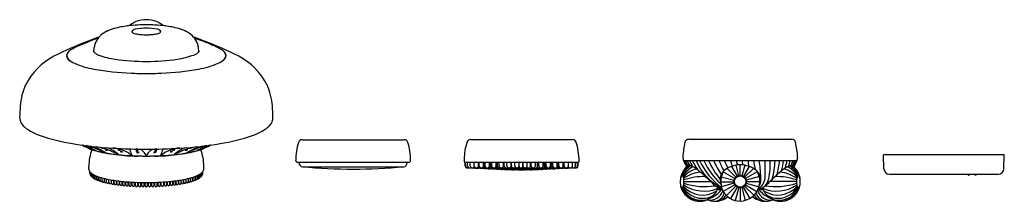
# Model space of a CAD drawing. Extents: x 4939.9 to 4959.8, y 317.6 to 321.3.
import ezdxf

# ---------------------------------------------------------------- set-up
doc = ezdxf.new("R2010")
doc.units = 0
doc.header["$LTSCALE"] = 0.64311
doc.layers.get('0').update_dxf_attribs({"color": 255, "linetype": 'CONTINUOUS'})
doc.layers.get('DEFPOINTS').update_dxf_attribs({"linetype": 'CONTINUOUS'})
doc.styles.get("Standard").update_dxf_attribs({"font": 'txt', "width": 0.8})

msp = doc.modelspace()

# ---------------------------------------------------------------- linework, layer by layer
for p, q in [((4942.138, 321.03), (4942.138, 321.046)), ((4942.705, 321.03), (4942.705, 321.046)), ((4941.358, 320.639), (4941.369, 320.72)), ((4943.484, 320.639), (4943.474, 320.72)), ((4945.569, 318.861), (4947.631, 318.861)), ((4948.974, 318.864), (4951.033, 318.864)), ((4953.381, 318.872), (4955.462, 318.872)), ((4957.323, 318.277), (4957.316, 318.549)), ((4957.328, 318.561), (4959.745, 318.561)), ((4959.749, 318.277), (4959.756, 318.549)), ((4941.261, 318.264), (4941.26, 318.324)), ((4943.582, 318.264), (4943.583, 318.324)), ((4945.478, 318.408), (4947.721, 318.408)), ((4945.507, 318.394), (4945.507, 318.408)), ((4945.577, 318.316), (4947.623, 318.316)), ((4947.692, 318.394), (4947.692, 318.408)), ((4948.855, 318.412), (4951.152, 318.412)), ((4948.862, 318.336), (4948.862, 318.412)), ((4948.873, 318.336), (4948.873, 318.412)), ((4948.908, 318.336), (4948.908, 318.412)), ((4948.966, 318.336), (4948.966, 318.412)), ((4949.047, 318.336), (4949.047, 318.412)), ((4949.133, 318.336), (4949.133, 318.412)), ((4949.148, 318.336), (4949.148, 318.412)), ((4949.235, 318.336), (4949.235, 318.412)), ((4949.246, 318.33), (4949.246, 318.412)), ((4949.267, 318.324), (4949.267, 318.412)), ((4949.354, 318.336), (4949.354, 318.412)), ((4949.372, 318.318), (4949.372, 318.412)), ((4949.381, 318.324), (4949.38, 318.412)), ((4949.385, 318.336), (4949.385, 318.412)), ((4949.402, 318.336), (4949.402, 318.412)), ((4949.489, 318.336), (4949.489, 318.412)), ((4949.493, 318.324), (4949.493, 318.412)), ((4949.514, 318.336), (4949.514, 318.412)), ((4949.549, 318.336), (4949.549, 318.412)), ((4949.636, 318.336), (4949.636, 318.412)), ((4949.654, 318.336), (4949.654, 318.412)), ((4949.706, 318.336), (4949.706, 318.412)), ((4949.792, 318.336), (4949.792, 318.412)), ((4949.801, 318.336), (4949.801, 318.412)), ((4949.868, 318.336), (4949.868, 318.412)), ((4949.954, 318.336), (4949.954, 318.412)), ((4950.03, 318.33), (4950.03, 318.412)), ((4950.032, 318.336), (4950.032, 318.412)), ((4950.119, 318.336), (4950.119, 318.412)), ((4950.18, 318.336), (4950.18, 318.412)), ((4950.195, 318.336), (4950.195, 318.412)), ((4950.281, 318.336), (4950.281, 318.412)), ((4950.328, 318.336), (4950.328, 318.412)), ((4950.352, 318.336), (4950.352, 318.412)), ((4950.439, 318.336), (4950.439, 318.412)), ((4950.469, 318.336), (4950.469, 318.412)), ((4950.487, 318.324), (4950.487, 318.412)), ((4950.494, 318.318), (4950.494, 318.412)), ((4950.496, 318.412), (4950.496, 318.312)), ((4950.501, 318.336), (4950.501, 318.412)), ((4950.587, 318.336), (4950.587, 318.412)), ((4950.601, 318.336), (4950.601, 318.412)), ((4950.602, 318.324), (4950.602, 318.412)), ((4950.613, 318.318), (4950.613, 318.412)), ((4950.634, 318.324), (4950.634, 318.412)), ((4950.637, 318.336), (4950.637, 318.412)), ((4950.724, 318.33), (4950.724, 318.412)), ((4950.745, 318.336), (4950.745, 318.412)), ((4950.759, 318.336), (4950.759, 318.412)), ((4950.845, 318.336), (4950.845, 318.412)), ((4950.862, 318.336), (4950.862, 318.412)), ((4950.949, 318.336), (4950.949, 318.412)), ((4951.032, 318.336), (4951.032, 318.412)), ((4951.094, 318.336), (4951.094, 318.412)), ((4951.132, 318.336), (4951.132, 318.412)), ((4951.146, 318.336), (4951.146, 318.412)), ((4953.277, 318.44), (4953.316, 318.353)), ((4953.277, 318.44), (4955.565, 318.44)), ((4953.316, 318.353), (4953.321, 318.35)), ((4954.243, 318.322), (4954.358, 318.124)), ((4954.331, 318.346), (4954.388, 318.136)), ((4954.421, 318.141), (4954.421, 318.354)), ((4954.512, 318.346), (4954.454, 318.136)), ((4954.483, 318.351), (4954.46, 318.44)), ((4954.6, 318.322), (4954.484, 318.124)), ((4955.565, 318.44), (4955.507, 318.309)), ((4941.28, 318.18), (4941.28, 318.215)), ((4941.284, 318.165), (4941.284, 318.21)), ((4941.292, 318.151), (4941.292, 318.202)), ((4941.303, 318.136), (4941.303, 318.192)), ((4941.319, 318.121), (4941.319, 318.179)), ((4941.339, 318.106), (4941.339, 318.166)), ((4941.361, 318.093), (4941.361, 318.154)), ((4941.388, 318.079), (4941.388, 318.141)), ((4941.418, 318.066), (4941.418, 318.128)), ((4941.452, 318.053), (4941.452, 318.115)), ((4941.489, 318.041), (4941.489, 318.102)), ((4943.353, 318.041), (4943.353, 318.102)), ((4943.391, 318.053), (4943.391, 318.115)), ((4943.424, 318.066), (4943.424, 318.128)), ((4943.455, 318.079), (4943.455, 318.141)), ((4943.481, 318.093), (4943.481, 318.154)), ((4943.504, 318.106), (4943.504, 318.166)), ((4943.523, 318.121), (4943.523, 318.179)), ((4943.54, 318.136), (4943.54, 318.192)), ((4943.551, 318.151), (4943.551, 318.202)), ((4943.559, 318.165), (4943.559, 318.21)), ((4943.563, 318.18), (4943.563, 318.215)), ((4953.247, 318.134), (4953.259, 318.134)), ((4954.039, 318.116), (4954.301, 318.048)), ((4954.077, 318.212), (4954.313, 318.078)), ((4954.155, 318.28), (4954.333, 318.104)), ((4954.688, 318.28), (4954.51, 318.104)), ((4954.766, 318.213), (4954.53, 318.078)), ((4954.807, 318.117), (4954.542, 318.048)), ((4955.596, 318.134), (4955.584, 318.134)), ((4957.436, 318.168), (4959.637, 318.168)), ((4959.018, 318.158), (4959.018, 318.168)), ((4959.042, 318.146), (4959.03, 318.146)), ((4959.053, 318.158), (4959.053, 318.168)), ((4959.157, 318.158), (4959.157, 318.168)), ((4959.18, 318.146), (4959.168, 318.146)), ((4959.192, 318.158), (4959.192, 318.168)), ((4941.529, 318.029), (4941.529, 318.091)), ((4941.573, 318.018), (4941.573, 318.081)), ((4941.619, 318.007), (4941.619, 318.071)), ((4941.666, 318.007), (4941.666, 318.06)), ((4941.667, 317.997), (4941.667, 318.06)), ((4941.715, 317.997), (4941.715, 318.051)), ((4941.719, 317.987), (4941.719, 318.05)), ((4941.766, 317.987), (4941.766, 318.042)), ((4941.773, 317.978), (4941.773, 318.041)), ((4941.82, 317.978), (4941.82, 318.034)), ((4941.825, 317.99), (4941.825, 318.034)), ((4941.825, 317.991), (4941.825, 318.034)), ((4941.828, 317.971), (4941.828, 318.033)), ((4941.876, 317.971), (4941.876, 318.027)), ((4941.887, 317.963), (4941.887, 318.026)), ((4941.934, 317.963), (4941.934, 318.021)), ((4941.947, 317.957), (4941.947, 318.019)), ((4941.994, 317.957), (4941.994, 318.015)), ((4942.008, 317.951), (4942.008, 318.014)), ((4942.055, 317.951), (4942.055, 318.01)), ((4942.06, 317.967), (4942.06, 318.009)), ((4942.065, 317.978), (4942.065, 318.009)), ((4942.071, 317.947), (4942.071, 318.009)), ((4942.118, 317.947), (4942.118, 318.005)), ((4942.126, 317.959), (4942.126, 318.005)), ((4942.135, 317.943), (4942.135, 318.004)), ((4942.182, 317.943), (4942.182, 318.002)), ((4942.2, 317.94), (4942.2, 318.001)), ((4942.247, 317.94), (4942.247, 317.999)), ((4942.265, 317.937), (4942.265, 317.999)), ((4942.313, 317.937), (4942.313, 317.997)), ((4942.329, 317.952), (4942.329, 317.997)), ((4942.331, 317.936), (4942.331, 317.997)), ((4942.379, 317.936), (4942.379, 317.996)), ((4942.385, 317.951), (4942.385, 317.996)), ((4942.387, 317.963), (4942.387, 317.996)), ((4942.398, 317.936), (4942.398, 317.996)), ((4942.445, 317.936), (4942.445, 317.996)), ((4942.455, 317.963), (4942.455, 317.996)), ((4942.458, 317.951), (4942.458, 317.996)), ((4942.464, 317.936), (4942.464, 317.996)), ((4942.511, 317.936), (4942.511, 317.997)), ((4942.513, 317.952), (4942.513, 317.997)), ((4942.53, 317.937), (4942.53, 317.997)), ((4942.577, 317.937), (4942.577, 317.999)), ((4942.596, 317.94), (4942.596, 317.999)), ((4942.643, 317.94), (4942.643, 318.001)), ((4942.66, 317.943), (4942.66, 318.002)), ((4942.708, 317.943), (4942.708, 318.004)), ((4942.717, 317.959), (4942.717, 318.005)), ((4942.724, 317.947), (4942.724, 318.005)), ((4942.772, 317.947), (4942.772, 318.009)), ((4942.778, 317.978), (4942.778, 318.009)), ((4942.783, 317.967), (4942.783, 318.009)), ((4942.787, 317.951), (4942.787, 318.01)), ((4942.835, 317.951), (4942.835, 318.014)), ((4942.849, 317.957), (4942.849, 318.015)), ((4942.896, 317.957), (4942.896, 318.019)), ((4942.909, 317.963), (4942.909, 318.021)), ((4942.956, 317.963), (4942.956, 318.026)), ((4942.967, 317.971), (4942.967, 318.027)), ((4943.014, 317.971), (4943.014, 318.033)), ((4943.017, 317.991), (4943.017, 318.034)), ((4943.018, 317.99), (4943.018, 318.034)), ((4943.023, 317.978), (4943.023, 318.034)), ((4943.07, 317.978), (4943.07, 318.041)), ((4943.076, 317.987), (4943.076, 318.042)), ((4943.124, 317.987), (4943.124, 318.05)), ((4943.128, 317.997), (4943.128, 318.051)), ((4943.175, 317.997), (4943.175, 318.06)), ((4943.177, 318.007), (4943.177, 318.06)), ((4943.224, 318.007), (4943.224, 318.071)), ((4943.27, 318.018), (4943.27, 318.081)), ((4943.313, 318.029), (4943.313, 318.091)), ((4953.283, 318.017), (4953.825, 318.017)), ((4954.027, 318.015), (4954.296, 318.015)), ((4954.301, 317.983), (4954.039, 317.911)), ((4954.313, 317.953), (4954.079, 317.816)), ((4954.333, 317.927), (4954.143, 317.735)), ((4954.359, 317.907), (4954.226, 317.673)), ((4954.483, 317.907), (4954.614, 317.678)), ((4954.509, 317.927), (4954.695, 317.74)), ((4954.529, 317.953), (4954.758, 317.819)), ((4954.542, 317.983), (4954.801, 317.912)), ((4954.819, 318.015), (4954.546, 318.015)), ((4955.559, 318.017), (4955.018, 318.017)), ((4953.247, 317.898), (4953.259, 317.898)), ((4953.962, 317.856), (4954.06, 317.85)), ((4954.054, 317.864), (4953.983, 317.882)), ((4954.004, 317.867), (4954.057, 317.858)), ((4954.007, 317.856), (4954.059, 317.852)), ((4954.014, 317.857), (4954.059, 317.854)), ((4954.39, 317.895), (4954.321, 317.635)), ((4954.421, 317.891), (4954.421, 317.622)), ((4954.453, 317.895), (4954.521, 317.638)), ((4954.881, 317.856), (4954.775, 317.849)), ((4954.829, 317.857), (4954.777, 317.853)), ((4954.835, 317.856), (4954.777, 317.852)), ((4954.838, 317.867), (4954.779, 317.857)), ((4955.596, 317.898), (4955.584, 317.898))]:
    msp.add_line(p, q)
for radius in [0.125, 0.115]:
    msp.add_circle((4954.421, 318.016), radius)
for centre, radius, start, end in [((4941.97, 320.352), 0.78, 104.7123, 117.7338), ((4942.284, 319.159), 2.014, 96.9526, 104.7123), ((4941.444, 322.459), 1.431, 294.5873, 298.182), ((4942.389, 318.292), 2.888, 92.8429, 96.9526), ((4942.425, 320.703), 0.581, 111.4136, 121.6545), ((4942.233, 320.952), 0.143, 104.5397, 122.1173), ((4942.444, 319.903), 1.213, 91.0522, 101.7483), ((4942.421, 320.713), 0.571, 89.9995, 111.4136), ((4942.429, 317.499), 3.681, 90.1131, 92.8429), ((4942.421, 320.713), 0.571, 68.5864, 90.0005), ((4942.414, 317.499), 3.681, 87.1571, 89.8871), ((4942.412, 320.017), 1.098, 77.6937, 89.5065), ((4942.453, 318.292), 2.888, 83.0474, 87.1571), ((4942.417, 320.703), 0.581, 58.3455, 68.5864), ((4942.61, 320.952), 0.143, 57.8827, 75.4603), ((4943.398, 322.459), 1.431, 241.818, 245.4127), ((4942.559, 319.159), 2.014, 75.2877, 83.0474), ((4942.873, 320.352), 0.78, 62.2662, 75.2877), ((4943.596, 315.058), 6.25, 109.9501, 112.0925), ((4943.323, 315.404), 5.818, 108.8197, 110.8804), ((4941.736, 320.686), 0.367, 137.6741, 161.072), ((4941.848, 320.584), 0.519, 117.7338, 137.6741), ((4942.15, 321.044), 0.0202, 136.681, 168.4662), ((4942.15, 321.046), 0.0201, 174.3828, 232.2596), ((4942.182, 321.014), 0.0638, 113.2759, 136.681), ((4942.161, 321.046), 0.0226, 144.3089, 180.3838), ((4942.198, 321.101), 0.0927, 229.7618, 248.5717), ((4942.184, 321.03), 0.051, 122.1173, 144.3089), ((4942.297, 321.355), 0.365, 248.5717, 261.7701), ((4942.501, 322.76), 1.785, 261.7701, 264.2634), ((4942.494, 324.081), 3.102, 266.8225, 268.6564), ((4942.416, 322.363), 1.383, 270.2032, 274.3174), ((4942.342, 322.76), 1.785, 275.7366, 278.2299), ((4942.545, 321.355), 0.365, 278.2299, 291.4283), ((4942.645, 321.101), 0.0927, 291.4283, 310.2382), ((4942.659, 321.03), 0.051, 35.6911, 57.8827), ((4942.661, 321.014), 0.0638, 43.319, 66.7241), ((4942.682, 321.046), 0.0226, 359.6162, 35.6911), ((4942.692, 321.046), 0.0201, 307.7404, 5.6172), ((4942.693, 321.044), 0.0202, 11.5338, 43.319), ((4942.994, 320.584), 0.519, 42.3259, 62.2662), ((4943.107, 320.686), 0.367, 18.928, 42.3259), ((4941.246, 315.058), 6.25, 67.9075, 70.0499), ((4941.713, 315.941), 5.245, 69.324, 71.2488), ((4943.527, 314.626), 6.627, 110.1359, 116.6708), ((4941.458, 319.786), 1.053, 113.0283, 122.1566), ((4933.813, 338.399), 19.069, 292.2918, 292.9536), ((4941.749, 320.675), 0.383, 160.1356, 173.271), ((4943.094, 320.675), 0.383, 6.729, 19.8644), ((4941.242, 314.745), 6.53, 66.9717, 69.1662), ((4941.315, 314.626), 6.627, 63.3292, 69.8641), ((4943.385, 319.786), 1.053, 57.8434, 66.9717), ((4941.184, 319.357), 1.348, 117.9236, 153.1391), ((4940.894, 320.559), 0.0831, 152.7931, 204.1266), ((4940.909, 320.562), 0.0928, 147.7126, 188.1142), ((4940.923, 320.564), 0.107, 188.1142, 222.3591), ((4940.958, 320.588), 0.154, 204.1266, 233.9899), ((4940.969, 320.521), 0.168, 128.4117, 152.7931), ((4941.011, 320.498), 0.213, 122.1566, 147.7126), ((4941.106, 320.73), 0.354, 222.3591, 247.1019), ((4941.422, 320.642), 0.0682, 148.8658, 171.6819), ((4941.382, 320.653), 0.0273, 182.1399, 211.6611), ((4941.47, 320.719), 0.137, 215.5976, 241.638), ((4941.605, 320.929), 0.387, 238.8193, 247.6816), ((4941.972, 321.892), 1.417, 248.766, 262.7447), ((4942.523, 323.264), 2.827, 280.7467, 287.7418), ((4943.237, 320.929), 0.387, 292.3184, 301.1807), ((4943.373, 320.719), 0.137, 298.362, 324.4024), ((4943.421, 320.642), 0.0682, 8.3181, 31.1342), ((4943.461, 320.653), 0.0273, 328.3389, 357.8601), ((4943.737, 320.73), 0.354, 292.8981, 317.6409), ((4943.832, 320.498), 0.213, 32.2874, 57.8434), ((4943.884, 320.588), 0.154, 306.0101, 335.8734), ((4943.874, 320.521), 0.168, 27.2069, 51.5883), ((4943.919, 320.564), 0.107, 317.6409, 351.8858), ((4943.933, 320.562), 0.0928, 351.8858, 32.2874), ((4943.949, 320.559), 0.0831, 335.8734, 27.2069), ((4943.659, 319.357), 1.348, 26.8609, 62.0764), ((4940.924, 320.519), 0.0816, 203.5853, 214.8515), ((4941.197, 320.917), 0.561, 233.9899, 238.1548), ((4941.68, 322.09), 1.83, 247.1019, 259.9489), ((4942.397, 324.559), 4.117, 261.5599, 270.3399), ((4942.446, 324.559), 4.117, 269.6601, 278.4401), ((4943.162, 322.09), 1.83, 280.0511, 292.8981), ((4943.645, 320.917), 0.561, 301.8452, 306.0101), ((4943.918, 320.519), 0.0816, 325.1485, 336.4147), ((4942.362, 325.937), 5.737, 259.9489, 267.5344), ((4942.421, 327.307), 7.108, 267.5344, 270.0016), ((4942.422, 327.307), 7.108, 269.9984, 272.4656), ((4942.481, 325.937), 5.737, 272.4656, 280.0511), ((4941.158, 319.444), 1.288, 156.0733, 175.6341), ((4943.684, 319.444), 1.288, 4.3659, 23.9267), ((4942.284, 319.303), 2.422, 174.3341, 179.6896), ((4942.558, 319.303), 2.422, 0.3104, 5.6659), ((4940.156, 319.322), 0.294, 181.1445, 199.1793), ((4944.686, 319.322), 0.294, 340.8207, 358.8555), ((4940.123, 319.325), 0.264, 202.1572, 231.5375), ((4940.617, 319.947), 1.058, 231.5375, 251.2022), ((4944.226, 319.947), 1.058, 288.7978, 308.4625), ((4944.72, 319.325), 0.264, 308.4625, 337.8428), ((4941.561, 322.721), 3.988, 251.2022, 260.9106), ((4943.282, 322.721), 3.988, 279.0894, 288.7978), ((4942.275, 327.184), 8.508, 260.9106, 266.407), ((4942.318, 321.381), 2.89, 245.2587, 249.542), ((4940.441, 316.664), 2.199, 64.0726, 71.8775), ((4940.54, 316.292), 2.54, 65.1463, 74.8359), ((4941.789, 319.911), 1.331, 244.8274, 258.6668), ((4940.884, 317.345), 1.446, 59.9551, 73.7692), ((4941.158, 317.312), 1.431, 60.7552, 79.5449), ((4941.516, 318.707), 0.0127, 213.6609, 256.1761), ((4941.405, 318.075), 0.663, 47.0456, 70.6131), ((4943.685, 317.312), 1.431, 100.4551, 119.2448), ((4943.438, 318.075), 0.663, 109.3869, 132.9544), ((4942.567, 327.184), 8.508, 273.593, 279.0894), ((4944.302, 316.292), 2.54, 105.1641, 114.8537), ((4943.959, 317.345), 1.446, 106.2308, 120.0449), ((4943.054, 319.911), 1.331, 281.3332, 295.1726), ((4943.326, 318.707), 0.0127, 283.8239, 327.6094), ((4944.401, 316.664), 2.199, 108.1225, 115.9274), ((4942.524, 321.381), 2.89, 290.458, 294.7413), ((4946.783, 318.423), 1.344, 163.3553, 178.9708), ((4945.569, 318.782), 0.0787, 90, 160.5098), ((4947.631, 318.782), 0.0787, 19.49, 90.0002), ((4946.478, 318.433), 1.283, 0.655, 17.016), ((4949.958, 318.459), 1.115, 161.5297, 179.717), ((4948.974, 318.786), 0.0787, 90, 160.5779), ((4951.033, 318.786), 0.0787, 19.4221, 90), ((4949.809, 318.42), 1.357, 1.1413, 16.7705), ((4955.064, 318.408), 1.806, 167.1174, 176.6052), ((4953.381, 318.794), 0.0787, 90, 167.1174), ((4955.462, 318.794), 0.0787, 12.8826, 90), ((4953.778, 318.408), 1.806, 3.3948, 12.8826), ((4942.271, 318.319), 1.011, 159.9828, 179.7403), ((4941.804, 320.002), 1.418, 249.542, 261.218), ((4941.66, 319.293), 0.616, 256.1761, 260.7415), ((4942.291, 322.415), 3.884, 258.6668, 265.3286), ((4941.591, 318.589), 0.0743, 55.1008, 95.5262), ((4941.629, 318.733), 0.0827, 237.2451, 273.3819), ((4942.281, 322.358), 3.821, 259.5478, 267.4775), ((4942.422, 329.515), 10.844, 266.407, 269.9988), ((4941.706, 318.026), 0.668, 50.3243, 86.8899), ((4941.86, 318.594), 0.0683, 61.1521, 103.6507), ((4941.881, 318.75), 0.097, 247.6092, 277.1936), ((4941.91, 318.582), 0.0488, 49.4193, 112.2012), ((4941.927, 318.685), 0.0676, 238.7106, 282.9099), ((4942.41, 323.881), 5.355, 265.3286, 268.2592), ((4942.106, 318.657), 0.0186, 89.4331, 200.4616), ((4946.181, 320.187), 4.371, 200.5693, 202.1315), ((4942.453, 325.351), 6.819, 267.1328, 269.7302), ((4942.2, 318.291), 0.383, 76.2879, 89.0498), ((4942.231, 318.584), 0.0592, 62.8425, 111.9457), ((4942.238, 318.722), 0.0877, 251.1158, 283.6724), ((4942.248, 318.566), 0.047, 55.0936, 118.8358), ((4942.253, 318.661), 0.0608, 242.8725, 291.0569), ((4942.161, 307.462), 11.066, 88.6536, 89.5528), ((4942.254, 318.514), 0.153, 40.2209, 75.9698), ((4942.044, 318.346), 0.422, 27.2568, 39.2146), ((4942.41, 318.534), 0.0107, 354.1264, 34.2798), ((4942.421, 329.515), 10.844, 270.0012, 273.593), ((4942.389, 325.351), 6.819, 270.2698, 272.8672), ((4942.681, 307.462), 11.066, 90.4472, 91.3464), ((4942.433, 318.534), 0.0107, 145.7202, 185.8736), ((4942.799, 318.346), 0.422, 140.7854, 152.7432), ((4942.589, 318.514), 0.153, 104.0302, 139.7791), ((4942.643, 318.291), 0.383, 90.9502, 103.7121), ((4942.594, 318.565), 0.0473, 61.4846, 124.831), ((4942.589, 318.661), 0.0604, 248.8619, 297.4536), ((4942.611, 318.584), 0.0594, 68.2179, 117.1322), ((4942.605, 318.721), 0.0872, 256.2952, 289.0549), ((4942.432, 323.881), 5.355, 271.7408, 274.6714), ((4943.137, 318.026), 0.668, 93.1101, 129.6757), ((4938.661, 320.187), 4.371, 337.8685, 339.4307), ((4942.562, 322.358), 3.821, 272.5225, 280.4522), ((4942.736, 318.657), 0.0186, 339.5384, 90.5669), ((4942.552, 322.415), 3.884, 274.6714, 281.3332), ((4942.933, 318.582), 0.0489, 67.8749, 130.5262), ((4942.916, 318.684), 0.0672, 256.9616, 301.4396), ((4942.983, 318.593), 0.0683, 76.3726, 118.8516), ((4942.962, 318.75), 0.0978, 262.9428, 292.2813), ((4943.251, 318.588), 0.0753, 84.6281, 124.4609), ((4943.214, 318.731), 0.0815, 266.1987, 302.8902), ((4943.039, 320.002), 1.418, 278.782, 290.458), ((4943.182, 319.293), 0.616, 279.1618, 283.8239), ((4942.572, 318.319), 1.011, 0.2597, 20.0172), ((4953.435, 318.513), 0.174, 179.0733, 204.5804), ((4955.408, 318.513), 0.174, 335.4196, 0.9267), ((4957.328, 318.549), 0.0118, 89.9419, 180.0582), ((4959.745, 318.549), 0.0118, 359.8977, 90.1023), ((4945.478, 318.448), 0.04, 180.8563, 269.5004), ((4945.586, 318.394), 0.0787, 180.0051, 263.2583), ((4946.6, 329.423), 11.154, 264.7377, 275.2623), ((4947.613, 318.394), 0.0787, 276.7417, 359.9949), ((4947.721, 318.448), 0.0399, 270.3453, 359.3114), ((4949.785, 318.465), 0.942, 180.0543, 182.5628), ((4948.855, 318.423), 0.0118, 182.8988, 270), ((4948.905, 318.336), 0.0433, 180.0287, 276.4358), ((4948.916, 318.336), 0.0431, 179.604, 294.2382), ((4948.951, 318.336), 0.0433, 180, 312.5075), ((4949.009, 318.336), 0.0433, 180.0102, 338.7846), ((4949.09, 318.336), 0.0433, 180.0102, 359.9898), ((4949.123, 318.33), 0.0394, 242.4894, 328.5397), ((4949.191, 318.336), 0.0433, 180.0102, 359.9898), ((4949.206, 318.33), 0.0394, 252.0394, 0.0265), ((4949.232, 318.323), 0.0348, 242.4488, 1.1141), ((4949.31, 318.334), 0.0434, 185.5582, 1.9527), ((4949.316, 318.324), 0.0354, 242.0528, 356.2267), ((4949.339, 318.318), 0.0335, 241.144, 359.9975), ((4949.416, 318.324), 0.0354, 180, 297.7269), ((4949.424, 318.33), 0.0392, 172.0036, 289.4901), ((4949.445, 318.336), 0.0433, 180.0102, 359.9898), ((4949.518, 318.318), 0.0335, 180.8089, 298.4529), ((4949.529, 318.324), 0.0354, 180.0577, 296.733), ((4949.554, 318.331), 0.0398, 172.4704, 301.117), ((4949.593, 318.336), 0.0433, 180.0102, 359.9898), ((4949.652, 318.324), 0.0354, 213.0644, 313.8991), ((4949.697, 318.336), 0.0433, 180.0102, 306.6492), ((4949.749, 318.336), 0.0433, 180.0102, 359.9898), ((4949.783, 318.324), 0.0354, 234.5995, 324.1608), ((4949.84, 318.331), 0.0397, 172.2552, 332.1302), ((4949.911, 318.336), 0.0433, 180.0102, 359.9898), ((4949.919, 318.324), 0.0354, 235.4363, 347.9588), ((4949.927, 318.312), 0.0315, 221.1113, 339.822), ((4949.99, 318.33), 0.0394, 193.1045, 0), ((4949.986, 318.318), 0.0335, 186.7861, 323.1152), ((4950.057, 318.324), 0.036, 204.1875, 298.7232), ((4950.058, 318.312), 0.0315, 200.4595, 323.2798), ((4950.075, 318.336), 0.0433, 180.0102, 359.9898), ((4950.141, 318.331), 0.0397, 214.8307, 7.7448), ((4950.238, 318.336), 0.0433, 180.0102, 359.9898), ((4950.288, 318.33), 0.0397, 229.486, 7.8053), ((4950.326, 318.324), 0.0354, 234.7277, 340.6498), ((4950.395, 318.336), 0.0433, 180.0102, 359.9898), ((4950.429, 318.331), 0.0398, 242.1518, 7.5296), ((4950.451, 318.324), 0.0355, 245.2396, 359.7171), ((4950.461, 318.318), 0.0335, 244.1223, 359.997), ((4950.527, 318.312), 0.0315, 180, 307.5262), ((4950.544, 318.336), 0.0433, 180.0102, 359.9898), ((4950.567, 318.324), 0.0355, 240.201, 359.7204), ((4950.562, 318.33), 0.0392, 252.5964, 7.9964), ((4950.647, 318.318), 0.0335, 180, 298.9339), ((4950.669, 318.324), 0.0354, 180, 293.4276), ((4950.681, 318.334), 0.0434, 178.0473, 354.4418), ((4950.757, 318.324), 0.0354, 184.3725, 297.9286), ((4950.785, 318.331), 0.04, 172.6289, 288.5048), ((4950.802, 318.336), 0.0433, 180.0102, 359.9898), ((4950.871, 318.33), 0.0394, 210.3191, 298.479), ((4950.906, 318.336), 0.0433, 179.9418, 0.0582), ((4950.989, 318.336), 0.0433, 195.4534, 359.9898), ((4951.051, 318.336), 0.0433, 224.7765, 360), ((4951.089, 318.336), 0.0431, 243.4993, 0.396), ((4951.103, 318.336), 0.0433, 261.3259, 359.9713), ((4951.152, 318.423), 0.0118, 270, 357.1012), ((4950.184, 318.473), 0.981, 357.0889, 358.528), ((4953.619, 318.025), 0.391, 124.3926, 162.7278), ((4953.603, 318.02), 0.394, 122.9187, 152.7661), ((4953.65, 317.975), 0.426, 121.9024, 157.5962), ((4953.659, 317.904), 0.451, 114.6656, 150.7133), ((4954.56, 319.015), 1.395, 204.3095, 209.275), ((4954.537, 319.015), 1.354, 205.1179, 209.3784), ((4953.463, 318.468), 0.185, 219.6248, 229.2116), ((4953.369, 318.327), 0.0263, 115.7602, 203.1191), ((4954.348, 318.885), 1.094, 203.9634, 209.3282), ((4953.373, 318.282), 0.0703, 76.5095, 103.1824), ((4953.149, 317.72), 0.675, 51.801, 69.1387), ((4954.448, 318.932), 1.164, 204.9772, 211.6959), ((4954.556, 318.962), 1.221, 205.2611, 215.2062), ((4954.527, 318.858), 1.082, 202.6745, 243.6198), ((4954.92, 319.074), 1.467, 205.5924, 233.2436), ((4955.096, 319.1), 1.558, 205.0621, 226.7733), ((4955.36, 319.156), 1.734, 204.3921, 219.1617), ((4955.644, 319.201), 1.918, 203.3549, 212.9231), ((4955.953, 319.233), 2.115, 201.9984, 208.2088), ((4954.424, 317.83), 0.524, 90.3038, 129.7164), ((4956.309, 319.259), 2.351, 200.3738, 204.4102), ((4956.749, 319.286), 2.666, 198.4926, 201.0502), ((4957.421, 319.346), 3.211, 196.379, 198.045), ((4954.423, 317.847), 0.508, 49.3965, 90.2134), ((4951.622, 317.844), 3.017, 9.128, 11.409), ((4951.828, 317.834), 2.929, 8.2373, 11.9468), ((4952.683, 318.055), 2.155, 1.5602, 10.3001), ((4951.75, 318.228), 3.178, 357.4214, 3.8394), ((4953.511, 318.375), 1.516, 348.6632, 2.4628), ((4953.662, 318.469), 1.462, 343.9526, 358.8685), ((4953.697, 318.57), 1.523, 344.0935, 355.1296), ((4953.744, 318.663), 1.569, 343.9967, 351.8532), ((4955.694, 317.72), 0.675, 110.8613, 128.199), ((4953.825, 318.743), 1.573, 343.2573, 348.9058), ((4955.184, 317.904), 0.451, 29.2867, 65.3344), ((4953.949, 318.802), 1.525, 341.8682, 346.2927), ((4955.193, 317.975), 0.426, 22.4038, 58.0976), ((4955.223, 318.025), 0.391, 17.2722, 55.6074), ((4953.999, 318.871), 1.544, 340.3096, 343.8136), ((4955.47, 318.282), 0.0703, 76.8176, 103.4905), ((4955.239, 318.02), 0.394, 27.2339, 57.0813), ((4955.474, 318.327), 0.0263, 336.8809, 64.2398), ((4954.108, 318.908), 1.488, 337.9781, 341.6893), ((4954.219, 318.928), 1.415, 334.8697, 339.8464), ((4941.356, 318.273), 0.0958, 185.6196, 225.355), ((4941.304, 318.18), 0.0236, 179.9993, 212.9388), ((4941.308, 318.165), 0.0236, 179.9993, 228.4604), ((4941.48, 318.398), 0.272, 225.355, 242.951), ((4941.315, 318.151), 0.0236, 179.9993, 241.3387), ((4941.327, 318.136), 0.0236, 179.9993, 255.5002), ((4941.343, 318.121), 0.0236, 179.9993, 262.7038), ((4941.362, 318.106), 0.0236, 179.9993, 274.2189), ((4941.737, 318.902), 0.837, 242.951, 257.3196), ((4943.105, 318.902), 0.837, 282.6804, 297.049), ((4943.48, 318.106), 0.0236, 265.7811, 0.0007), ((4943.363, 318.398), 0.272, 297.049, 314.645), ((4943.5, 318.121), 0.0236, 277.2962, 0.0007), ((4943.516, 318.136), 0.0236, 284.4998, 0.0007), ((4943.527, 318.151), 0.0236, 298.6613, 0.0007), ((4943.535, 318.165), 0.0236, 311.5396, 0.0007), ((4943.486, 318.273), 0.0958, 314.645, 354.3804), ((4943.539, 318.18), 0.0236, 327.0612, 0.0007), ((4948.919, 318.336), 0.0433, 269.3189, 291.5628), ((4948.957, 318.336), 0.0433, 265.848, 295.3874), ((4948.997, 318.332), 0.0417, 233.8891, 284.1864), ((4949.017, 318.33), 0.0394, 253.1709, 302.6288), ((4949.023, 318.33), 0.0394, 265.6114, 297.5597), ((4949.06, 318.33), 0.0394, 229.4527, 295.8106), ((4949.081, 318.324), 0.0354, 245.3941, 276.4135), ((4949.089, 318.324), 0.0354, 240.6816, 293.6048), ((4949.094, 318.324), 0.0354, 266.1116, 289.4274), ((4949.117, 318.324), 0.0354, 238.2038, 297.9028), ((4949.127, 318.324), 0.0354, 262.2927, 301.8175), ((4949.169, 318.319), 0.0347, 221.2905, 283.6828), ((4949.165, 318.327), 0.0384, 239.609, 299.5948), ((4949.184, 318.318), 0.0335, 242.2553, 300.8593), ((4949.192, 318.318), 0.0335, 263.2422, 293.2821), ((4949.219, 318.318), 0.0335, 231.6535, 296.8103), ((4949.232, 318.318), 0.0335, 258.8605, 281.5101), ((4949.255, 318.314), 0.0336, 230.7422, 288.065), ((4949.271, 318.316), 0.0319, 228.024, 316.0498), ((4949.275, 318.312), 0.0315, 224.2309, 312.9955), ((4949.281, 318.312), 0.0315, 264.8653, 306.3306), ((4949.318, 318.312), 0.0315, 216.9409, 299.7199), ((4949.338, 318.306), 0.0295, 237.6337, 275.7388), ((4949.344, 318.306), 0.0295, 234.5701, 296.091), ((4949.37, 318.306), 0.0295, 222.8404, 302.1918), ((4949.353, 318.293), 0.017, 254.6569, 295.4346), ((4949.382, 318.312), 0.0315, 222.1035, 315.2323), ((4949.386, 318.306), 0.0295, 253.6578, 299.0038), ((4949.415, 318.306), 0.0295, 228.8278, 316.7103), ((4949.42, 318.3), 0.0277, 226.1729, 281.6788), ((4949.422, 318.318), 0.0335, 237.8813, 310.7112), ((4949.432, 318.3), 0.0277, 237.0975, 301.1092), ((4949.46, 318.3), 0.0277, 206.3295, 303.1629), ((4949.451, 318.3), 0.0277, 249.4927, 279.5753), ((4949.465, 318.312), 0.0315, 222.5043, 330.2574), ((4949.478, 318.306), 0.0295, 238.0206, 324.2783), ((4949.492, 318.3), 0.0277, 237.2108, 272.3803), ((4949.508, 318.294), 0.0261, 217.5166, 286.3567), ((4949.505, 318.3), 0.0277, 231.1473, 331.9901), ((4949.523, 318.297), 0.0291, 237.6842, 299.9391), ((4949.551, 318.293), 0.0256, 203.8069, 303.9782), ((4949.557, 318.306), 0.0295, 216.6105, 309.2451), ((4949.564, 318.312), 0.0315, 223.7178, 321.7889), ((4949.565, 318.3), 0.0277, 233.1532, 345.2508), ((4949.554, 318.293), 0.0256, 266.1709, 304.6608), ((4949.586, 318.287), 0.0235, 221.4584, 283.589), ((4949.593, 318.294), 0.0259, 228.7318, 335.774), ((4949.597, 318.287), 0.0235, 220.1401, 307.8222), ((4949.625, 318.318), 0.0335, 226.7133, 301.3841), ((4949.618, 318.287), 0.0235, 242.9994, 279.1612), ((4949.626, 318.287), 0.0235, 220.5196, 308.6471), ((4949.639, 318.3), 0.0276, 209.3705, 304.3337), ((4949.65, 318.306), 0.0295, 225.598, 306.3535), ((4949.649, 318.293), 0.0256, 234.0047, 331.9173), ((4949.663, 318.282), 0.0217, 222.9536, 285.9814), ((4949.676, 318.312), 0.0315, 229.2284, 321.7983), ((4949.671, 318.287), 0.0235, 232.0967, 340.4317), ((4949.675, 318.282), 0.0217, 226.3337, 307.3757), ((4949.666, 318.282), 0.0217, 266.0767, 281.941), ((4949.683, 318.282), 0.0217, 258.3301, 293.8765), ((4949.701, 318.282), 0.0217, 220.9767, 317.1191), ((4949.715, 318.293), 0.0256, 200.5127, 306.8685), ((4949.724, 318.3), 0.0277, 201.8452, 310.6635), ((4949.715, 318.282), 0.0217, 250.8959, 294.1921), ((4949.74, 318.318), 0.0335, 220.3877, 313.8711), ((4949.731, 318.287), 0.0235, 236.3939, 332.1709), ((4949.737, 318.278), 0.0197, 216.5117, 277.4506), ((4949.742, 318.278), 0.0197, 224.6915, 305.6376), ((4949.741, 318.282), 0.0217, 238.6061, 347.1404), ((4949.753, 318.306), 0.0295, 223.1801, 324.2144), ((4949.75, 318.278), 0.0197, 258.3181, 292.3447), ((4949.765, 318.278), 0.0197, 227.1054, 317.6306), ((4949.79, 318.293), 0.0256, 210.6653, 311.3449), ((4949.792, 318.282), 0.0217, 198.4306, 301.0635), ((4949.78, 318.278), 0.0197, 246.9734, 299.6184), ((4949.799, 318.312), 0.0315, 229.0254, 324.4906), ((4949.803, 318.287), 0.0235, 237.2627, 319.8892), ((4949.805, 318.276), 0.0197, 231.1351, 294.1172), ((4949.804, 318.277), 0.0194, 238.9327, 345.4063), ((4949.817, 318.3), 0.0277, 222.8748, 332.8767), ((4949.813, 318.276), 0.0197, 258.463, 282.0405), ((4949.821, 318.276), 0.0197, 238.2163, 328.3309), ((4949.852, 318.282), 0.0217, 197.3079, 317.4592), ((4949.844, 318.276), 0.0197, 234.8387, 293.0819), ((4949.864, 318.306), 0.0295, 210.6076, 342.2388), ((4949.862, 318.318), 0.0335, 234.0926, 324.7579), ((4949.859, 318.276), 0.0197, 227.8245, 326.1062), ((4949.857, 318.278), 0.0197, 240.1318, 324.0682), ((4949.871, 318.293), 0.0256, 208.8471, 334.8908), ((4949.878, 318.275), 0.0197, 238.233, 329.7256), ((4949.883, 318.287), 0.0235, 237.2465, 328.0253), ((4949.894, 318.276), 0.0197, 249.6229, 292.1772), ((4949.916, 318.3), 0.0277, 198.8024, 313.3629), ((4949.912, 318.275), 0.0197, 205.5194, 296.4293), ((4949.915, 318.276), 0.0197, 203.8391, 298.2468), ((4949.919, 318.282), 0.0217, 211.2074, 338.1573), ((4949.92, 318.278), 0.0197, 209.5866, 349.2525), ((4949.941, 318.274), 0.0197, 226.5004, 297.856), ((4949.956, 318.293), 0.0256, 207.5627, 319.5371), ((4949.959, 318.274), 0.0197, 180.6908, 289.7474), ((4949.97, 318.275), 0.0195, 199.7569, 293.3961), ((4949.98, 318.306), 0.0295, 204.9223, 327.3572), ((4949.969, 318.287), 0.0235, 237.2743, 338.401), ((4949.981, 318.276), 0.0196, 217.3362, 295.0683), ((4949.988, 318.278), 0.0197, 223.64, 323.2212), ((4949.99, 318.282), 0.0217, 233.2863, 334.6602), ((4949.985, 318.274), 0.0197, 244.297, 297.0295), ((4950.004, 318.274), 0.0197, 231.1797, 298.6352), ((4950.017, 318.3), 0.0277, 220.7262, 330.0673), ((4950.022, 318.274), 0.0197, 203.2242, 296.061), ((4950.038, 318.275), 0.0197, 188.2335, 294.4062), ((4950.043, 318.293), 0.0256, 229.8706, 333.2225), ((4950.05, 318.276), 0.0197, 196.3711, 288.2006), ((4950.058, 318.278), 0.0197, 211.5223, 312.7775), ((4950.048, 318.274), 0.0197, 250.3895, 297.856), ((4950.057, 318.287), 0.0235, 237.2293, 344.7719), ((4950.061, 318.282), 0.0217, 228.9315, 352.0797), ((4950.067, 318.274), 0.0197, 232.069, 315.9997), ((4950.096, 318.306), 0.0295, 224.5719, 314.9049), ((4950.093, 318.276), 0.0197, 209.4348, 255.5001), ((4950.096, 318.275), 0.0197, 198.4205, 300.3814), ((4950.111, 318.318), 0.0335, 225.0637, 308.6688), ((4950.114, 318.276), 0.0197, 179.1644, 295.6124), ((4950.118, 318.3), 0.0276, 234.3948, 341.8808), ((4950.124, 318.278), 0.0197, 186.5678, 302.3883), ((4950.13, 318.282), 0.0217, 205.0595, 301.135), ((4950.129, 318.293), 0.0256, 234.6224, 0.0237), ((4950.13, 318.275), 0.0197, 240.7346, 327.9199), ((4950.142, 318.287), 0.0235, 237.2735, 7.2202), ((4950.148, 318.276), 0.0197, 246.2263, 293.0819), ((4950.164, 318.276), 0.0197, 215.7471, 303.5129), ((4950.188, 318.312), 0.0315, 210.8365, 320.5826), ((4950.182, 318.278), 0.0197, 185.9224, 299.461), ((4950.193, 318.324), 0.0354, 220.9307, 313.0244), ((4950.193, 318.282), 0.0217, 172.6869, 316.9805), ((4950.187, 318.278), 0.0219, 241.517, 280.473), ((4950.195, 318.276), 0.0197, 242.9279, 328.6444), ((4950.211, 318.293), 0.0256, 209.1264, 314.8498), ((4950.209, 318.306), 0.0295, 236.9575, 314.3561), ((4950.202, 318.276), 0.0197, 258.463, 314.0924), ((4950.216, 318.3), 0.0277, 230.7175, 328.2595), ((4950.221, 318.287), 0.0235, 238.6093, 357.4103), ((4950.234, 318.318), 0.0335, 228.3876, 326.4336), ((4950.228, 318.278), 0.0197, 219.5209, 307.9441), ((4950.248, 318.282), 0.0217, 224.9871, 339.4831), ((4950.243, 318.278), 0.0197, 246.9734, 303.7128), ((4950.258, 318.278), 0.0197, 247.6553, 332.4959), ((4950.286, 318.293), 0.0256, 165.7268, 306.3526), ((4950.266, 318.278), 0.0197, 258.3181, 277.4506), ((4950.271, 318.278), 0.0197, 250.6007, 309.0325), ((4950.29, 318.287), 0.0235, 224.3942, 319.0791), ((4950.292, 318.282), 0.0217, 215.936, 332.1569), ((4950.307, 318.3), 0.0277, 197.0869, 306.5683), ((4950.312, 318.312), 0.0315, 222.9756, 311.82), ((4950.316, 318.306), 0.0295, 222.3626, 319.9936), ((4950.307, 318.282), 0.0217, 250.8959, 293.8765), ((4950.324, 318.282), 0.0217, 222.9414, 309.9121), ((4950.347, 318.287), 0.0235, 203.2729, 288.5335), ((4950.333, 318.282), 0.0217, 258.3301, 281.941), ((4950.353, 318.293), 0.0256, 209.7051, 321.091), ((4950.342, 318.282), 0.0217, 245.8468, 318.556), ((4950.351, 318.318), 0.0335, 239.7541, 320.6674), ((4950.345, 318.282), 0.0217, 266.0767, 322.2929), ((4950.389, 318.3), 0.0277, 206.283, 306.5013), ((4950.382, 318.287), 0.0235, 225.1636, 279.1612), ((4950.39, 318.287), 0.0235, 214.6456, 306.044), ((4950.413, 318.306), 0.0295, 204.8476, 302.2396), ((4950.41, 318.293), 0.0256, 234.0196, 332.5294), ((4950.411, 318.287), 0.0235, 242.9994, 274.6682), ((4950.426, 318.312), 0.0315, 217.7605, 311.0258), ((4950.415, 318.287), 0.0235, 237.63, 330.1026), ((4950.422, 318.287), 0.0235, 261.1661, 318.8965), ((4950.455, 318.296), 0.0287, 213.4512, 301.6723), ((4950.459, 318.3), 0.0277, 217.162, 320.8746), ((4950.484, 318.293), 0.0256, 231.0964, 316.1624), ((4950.499, 318.306), 0.0295, 217.5087, 307.994), ((4950.5, 318.301), 0.0333, 255.4321, 299.4051), ((4950.516, 318.3), 0.0277, 236.959, 317.5937), ((4950.548, 318.3), 0.0277, 235.1076, 279.5753), ((4950.557, 318.3), 0.0277, 220.12, 303.4497), ((4950.56, 318.318), 0.0335, 228.1332, 304.2436), ((4950.569, 318.306), 0.0295, 220.1933, 323.7847), ((4950.576, 318.3), 0.0277, 249.4927, 274.8447), ((4950.581, 318.3), 0.0277, 244.2286, 321.8307), ((4950.588, 318.299), 0.0267, 262.6455, 316.2282), ((4950.613, 318.312), 0.0315, 214.0224, 308.6504), ((4950.622, 318.306), 0.0294, 233.7753, 314.6848), ((4950.638, 318.306), 0.0295, 253.7175, 287.274), ((4950.656, 318.306), 0.0295, 234.6801, 304.9294), ((4950.664, 318.306), 0.0295, 261.7868, 275.2912), ((4950.68, 318.312), 0.0315, 231.7313, 313.6883), ((4950.67, 318.304), 0.0278, 254.6566, 305.0726), ((4950.689, 318.312), 0.0315, 263.2522, 305.627), ((4950.72, 318.318), 0.0335, 226.0467, 309.5014), ((4950.727, 318.312), 0.0315, 235.7719, 313.1487), ((4950.752, 318.317), 0.0362, 248.6469, 298.6908), ((4950.776, 318.318), 0.0335, 242.4405, 306.0476), ((4950.789, 318.318), 0.0335, 258.8605, 293.2821), ((4950.816, 318.318), 0.0335, 230.8646, 297.2896), ((4950.828, 318.324), 0.0354, 238.6964, 309.6922), ((4950.823, 318.318), 0.0335, 263.2422, 281.6088), ((4950.838, 318.324), 0.0395, 252.9196, 306.1015), ((4950.881, 318.324), 0.0354, 246.9764, 297.7259), ((4950.89, 318.324), 0.0354, 262.2927, 289.3558), ((4950.914, 318.324), 0.0356, 236.4714, 295.9967), ((4950.938, 318.33), 0.0394, 242.9288, 311.1342), ((4950.927, 318.324), 0.0354, 259.6294, 292.3565), ((4950.948, 318.33), 0.0394, 262.7826, 297.668), ((4950.987, 318.337), 0.0466, 236.0867, 285.1804), ((4951.01, 318.335), 0.0442, 251.1849, 300.217), ((4951.056, 318.343), 0.0507, 266.4958, 289.6606), ((4953.557, 318.009), 0.349, 163.3003, 178.9138), ((4953.355, 318.056), 0.144, 146.7241, 180.3097), ((4953.591, 318.02), 0.383, 151.9469, 170.0283), ((4953.259, 318.098), 0.0383, 108.2551, 162.6914), ((4953.537, 318.064), 0.316, 157.9459, 169.5738), ((4953.246, 318.128), 0.0133, 87.5223, 147.6874), ((4953.627, 318.036), 0.404, 145.7468, 165.4796), ((4953.245, 318.124), 0.0168, 36.1683, 87.5223), ((4953.217, 318.098), 0.0555, 26.2661, 40.2751), ((4952.991, 318.024), 0.293, 358.5717, 19.7191), ((4953.662, 317.788), 0.501, 104.5551, 140.9685), ((4953.672, 317.555), 0.655, 94.8546, 126.9584), ((4953.7, 316.838), 1.281, 89.2394, 109.0379), ((4950.903, 315.043), 4.169, 45.5347, 50.2995), ((4954.233, 318.07), 0.218, 131.2988, 198.8127), ((4954.442, 318.014), 0.415, 148.1101, 203.9965), ((4954.454, 318.024), 0.364, 342.6992, 34.7793), ((4954.614, 318.07), 0.214, 342.9106, 49.2193), ((4954.49, 318.078), 0.35, 334.3939, 5.8927), ((4957.939, 315.043), 4.169, 129.7005, 134.4653), ((4955.142, 316.838), 1.281, 70.9621, 90.7606), ((4955.17, 317.555), 0.655, 53.0416, 85.1454), ((4955.181, 317.788), 0.501, 39.0315, 75.4449), ((4955.215, 318.036), 0.404, 14.5204, 34.2532), ((4955.852, 318.024), 0.293, 160.2809, 181.4283), ((4955.626, 318.098), 0.0555, 139.7249, 153.7339), ((4955.597, 318.124), 0.0168, 92.4777, 143.8317), ((4955.325, 318.066), 0.296, 10.5735, 28.1126), ((4955.252, 318.02), 0.383, 9.9717, 28.0531), ((4955.584, 318.098), 0.0383, 17.3086, 71.7449), ((4955.597, 318.128), 0.0133, 32.3126, 92.4777), ((4955.488, 318.056), 0.144, 359.4369, 33.2759), ((4955.277, 318.007), 0.358, 1.287, 16.4989), ((4957.436, 318.28), 0.113, 181.4991, 270), ((4959.03, 318.158), 0.0118, 180, 270), ((4959.042, 318.158), 0.0118, 270, 0), ((4959.168, 318.158), 0.0118, 180, 270), ((4959.18, 318.158), 0.0118, 270, 0), ((4959.637, 318.28), 0.113, 270, 358.5009), ((4941.385, 318.093), 0.0236, 179.9993, 282.2971), ((4941.412, 318.079), 0.0236, 179.9993, 290.7739), ((4941.442, 318.066), 0.0236, 179.9993, 299.1508), ((4941.476, 318.053), 0.0236, 179.9993, 307.2109), ((4941.513, 318.041), 0.0236, 179.9993, 316.3308), ((4941.553, 318.029), 0.0236, 179.9993, 326.0539), ((4943.495, 326.715), 8.846, 257.3196, 258.2823), ((4941.596, 318.018), 0.0236, 179.9993, 343.9583), ((4941.643, 318.007), 0.0236, 179.9993, 0.0007), ((4941.652, 318.02), 0.0236, 302.966, 309.8275), ((4941.691, 317.997), 0.0236, 179.9993, 0.0007), ((4942.275, 321.302), 3.299, 259.9359, 264.6211), ((4941.697, 318.011), 0.0259, 309.5458, 326.7328), ((4941.743, 317.987), 0.0236, 179.9993, 0.0007), ((4941.746, 318.002), 0.0272, 317.7861, 350.7124), ((4941.796, 317.978), 0.0236, 179.9993, 0.0007), ((4941.801, 317.99), 0.0236, 321.8234, 360), ((4941.845, 317.991), 0.0197, 180, 212.3845), ((4941.852, 317.971), 0.0236, 179.9993, 0.0007), ((4941.891, 317.984), 0.0197, 216.4441, 256.8508), ((4941.911, 317.963), 0.0236, 179.9993, 0.0007), ((4941.94, 317.978), 0.0197, 253.0596, 291.8221), ((4941.97, 317.957), 0.0236, 179.9993, 0.0007), ((4942.415, 322.774), 4.777, 264.6099, 270.0792), ((4941.989, 317.972), 0.0197, 283.3356, 342.5874), ((4942.032, 317.951), 0.0236, 179.9993, 0.0007), ((4942.04, 317.967), 0.0197, 319.7673, 359.9998), ((4942.081, 317.978), 0.0158, 180.1085, 231.353), ((4942.095, 317.947), 0.0236, 179.9993, 0.0007), ((4942.146, 317.959), 0.0197, 179.9916, 237.8326), ((4942.159, 317.943), 0.0236, 179.9993, 0.0007), ((4942.2, 317.956), 0.0197, 208.1193, 271.6044), ((4942.224, 317.94), 0.0236, 179.9993, 0.0007), ((4942.254, 317.953), 0.0197, 246.716, 303.9221), ((4942.289, 317.937), 0.0236, 179.9993, 0.0007), ((4942.31, 317.952), 0.0197, 276.688, 0), ((4942.355, 317.936), 0.0236, 179.9993, 0.0007), ((4942.365, 317.951), 0.0197, 312.2321, 0), ((4942.371, 317.963), 0.0158, 330.6308, 359.8795), ((4942.421, 317.936), 0.0236, 180, 0), ((4942.428, 322.774), 4.777, 269.9208, 275.3901), ((4942.471, 317.963), 0.0158, 180.1205, 209.3692), ((4942.477, 317.951), 0.0197, 180, 227.7679), ((4942.488, 317.936), 0.0236, 179.9993, 0.0007), ((4942.533, 317.952), 0.0197, 180, 263.312), ((4942.554, 317.937), 0.0236, 179.9993, 0.0007), ((4942.588, 317.953), 0.0197, 236.0779, 293.284), ((4942.619, 317.94), 0.0236, 179.9993, 0.0007), ((4942.643, 317.956), 0.0197, 268.3956, 331.8807), ((4942.684, 317.943), 0.0236, 179.9993, 0.0007), ((4942.697, 317.959), 0.0197, 302.1674, 0.0084), ((4942.748, 317.947), 0.0236, 179.9993, 0.0007), ((4942.762, 317.978), 0.0158, 308.647, 359.8915), ((4942.803, 317.967), 0.0197, 180.0002, 220.2327), ((4942.811, 317.951), 0.0236, 179.9993, 0.0007), ((4942.854, 317.972), 0.0197, 197.4126, 256.6644), ((4942.872, 317.957), 0.0236, 179.9993, 0.0007), ((4942.567, 321.302), 3.299, 275.3789, 280.0641), ((4942.903, 317.978), 0.0197, 248.1779, 286.9404), ((4942.932, 317.963), 0.0236, 179.9993, 0.0007), ((4942.951, 317.984), 0.0197, 283.1492, 323.5559), ((4942.991, 317.971), 0.0236, 179.9993, 0.0007), ((4942.998, 317.991), 0.0197, 327.6155, 0), ((4943.042, 317.99), 0.0236, 180, 218.1766), ((4943.046, 317.978), 0.0236, 179.9993, 0.0007), ((4943.097, 318.002), 0.0272, 189.2876, 222.2139), ((4943.1, 317.987), 0.0236, 179.9993, 0.0007), ((4943.145, 318.011), 0.0259, 213.2672, 230.4542), ((4943.152, 317.997), 0.0236, 179.9993, 0.0007), ((4941.347, 326.715), 8.846, 281.7177, 282.6804), ((4943.19, 318.02), 0.0236, 230.1725, 237.034), ((4943.2, 318.007), 0.0236, 179.9993, 0.0007), ((4943.246, 318.018), 0.0236, 196.0417, 0.0007), ((4943.29, 318.029), 0.0236, 213.9461, 0.0007), ((4943.33, 318.041), 0.0236, 223.6692, 0.0007), ((4943.367, 318.053), 0.0236, 232.7891, 0.0007), ((4943.401, 318.066), 0.0236, 240.8492, 0.0007), ((4943.431, 318.079), 0.0236, 249.2261, 0.0007), ((4943.458, 318.093), 0.0236, 257.7029, 0.0007), ((4953.681, 318.023), 0.473, 180.9501, 189.4097), ((4953.289, 317.956), 0.0761, 187.6965, 220.0227), ((4953.608, 318.015), 0.4, 191.7707, 220.1933), ((4953.311, 317.958), 0.0975, 194.4561, 219.4385), ((4953.252, 317.925), 0.0275, 220.5499, 259.5684), ((4953.212, 317.937), 0.0607, 320.1107, 337.1638), ((4953.657, 318.128), 0.449, 209.2838, 300.695), ((4953.038, 318), 0.246, 339.3918, 3.9001), ((4953.664, 318.257), 0.512, 220.1707, 304.0311), ((4953.685, 318.535), 0.711, 235.2131, 293.8216), ((4953.706, 319.296), 1.38, 252.1747, 278.7216), ((4954.372, 318.509), 0.736, 221.9122, 231.4232), ((4953.999, 318.042), 0.138, 231.4232, 252.6406), ((4954.007, 317.931), 0.0548, 202.0959, 245.0484), ((4954.238, 318.519), 0.67, 245.2836, 253.7315), ((4954.405, 318.037), 0.416, 272.3117, 343.029), ((4954.597, 318.139), 0.333, 303.6956, 350.5673), ((4954.582, 318.314), 0.511, 301.3705, 311.8456), ((4955.158, 318.535), 0.711, 246.1784, 304.7869), ((4955.178, 318.257), 0.512, 235.9689, 319.8293), ((4954.706, 318.136), 0.297, 316.9488, 348.6632), ((4955.137, 319.296), 1.38, 261.1035, 287.8253), ((4954.471, 318.509), 0.736, 308.3671, 318.0878), ((4955.185, 318.128), 0.449, 239.305, 330.7162), ((4955.234, 318.015), 0.4, 319.8067, 348.2293), ((4955.805, 318), 0.246, 176.0999, 200.6082), ((4955.63, 317.937), 0.0607, 202.8362, 219.8893), ((4955.591, 317.925), 0.0275, 280.4316, 319.4501), ((4955.532, 317.958), 0.0975, 320.5615, 345.5439), ((4955.553, 317.956), 0.0761, 319.9773, 352.3035), ((4955.165, 318.023), 0.47, 350.561, 359.0792), ((4953.245, 317.902), 0.0112, 213.8473, 277.4592), ((4953.68, 318.014), 0.459, 195.11, 211.2546), ((4953.244, 317.909), 0.0188, 277.4592, 321.8259), ((4953.614, 317.999), 0.38, 196.4781, 265.6906), ((4953.65, 318.059), 0.426, 202.6052, 243.2236), ((4953.612, 318.036), 0.417, 222.1578, 268.4214), ((4953.815, 317.908), 0.264, 257.5781, 343.2614), ((4953.885, 317.839), 0.22, 240.906, 345.9991), ((4953.609, 318.004), 0.382, 304.88, 342.31), ((4953.605, 318.201), 0.557, 293.5002, 321.0583), ((4953.945, 317.827), 0.207, 261.3104, 336.1945), ((4954.216, 317.705), 0.296, 146.7867, 149.172), ((4953.988, 317.874), 0.0202, 198.8827, 246.2039), ((4953.974, 317.869), 0.0148, 291.1024, 350.9637), ((4954.007, 317.871), 0.0191, 191.2766, 233.9622), ((4953.989, 317.867), 0.0139, 302.705, 359.2727), ((4954.587, 318.224), 0.683, 210.3862, 211.4727), ((4954.023, 317.869), 0.0203, 185.9323, 220.6342), ((4953.995, 317.866), 0.0158, 320.8861, 1.221), ((4954.034, 317.866), 0.0224, 180.7071, 204.3357), ((4953.968, 317.921), 0.289, 283.6371, 313.8109), ((4954.423, 318.025), 0.403, 206.5341, 269.774), ((4954.874, 317.921), 0.289, 224.8954, 256.3629), ((4954.897, 317.827), 0.207, 201.7629, 278.6896), ((4954.958, 317.839), 0.22, 191.6307, 299.094), ((4955.027, 317.908), 0.264, 194.5121, 282.4219), ((4954.736, 318.136), 0.282, 281.0315, 293.5132), ((4955.237, 318.201), 0.557, 218.9417, 246.4998), ((4954.809, 317.866), 0.0224, 335.6643, 359.2929), ((4954.848, 317.866), 0.0158, 178.779, 219.1139), ((4954.82, 317.869), 0.0203, 319.3658, 354.0677), ((4954.256, 318.224), 0.683, 328.5273, 329.2845), ((4954.854, 317.867), 0.0139, 180.7273, 237.295), ((4954.835, 317.871), 0.0191, 306.0378, 348.7234), ((4954.869, 317.869), 0.0148, 189.0363, 248.8976), ((4954.855, 317.874), 0.0202, 293.7961, 341.1173), ((4955.234, 318.004), 0.382, 197.3278, 235.12), ((4954.627, 317.705), 0.296, 30.828, 33.2133), ((4955.231, 318.036), 0.417, 271.5786, 317.8422), ((4955.229, 317.999), 0.38, 274.3094, 343.5219), ((4955.193, 318.059), 0.426, 296.7764, 337.3948), ((4955.134, 318.024), 0.49, 330.1584, 344.6501), ((4955.599, 317.909), 0.0188, 218.1741, 262.5408), ((4955.598, 317.902), 0.0112, 262.5408, 326.1527), ((4953.631, 318.021), 0.383, 243.2236, 303.1913), ((4953.61, 317.988), 0.368, 268.4214, 306.1224), ((4955.212, 318.021), 0.383, 236.8087, 296.7764), ((4955.232, 317.988), 0.368, 233.8776, 271.5786)]:
    msp.add_arc(centre, radius, start, end)

# ---------------------------------------------------------------- texts
at = {"layer": 'DEFPOINTS'}
for tag, p, s in [('MODELNUMBER', (4942.416, 320.712), 'K-28682-G'), ('TRADENAME', (4942.416, 320.71), 'SPAVIVA'), ('PRODUCT', (4942.416, 320.708), 'GROOMING HANDSHOWER KIT')]:
    msp.add_attdef(tag, p, s, height=0.001, dxfattribs=at)

doc.saveas('drawing.dxf')
